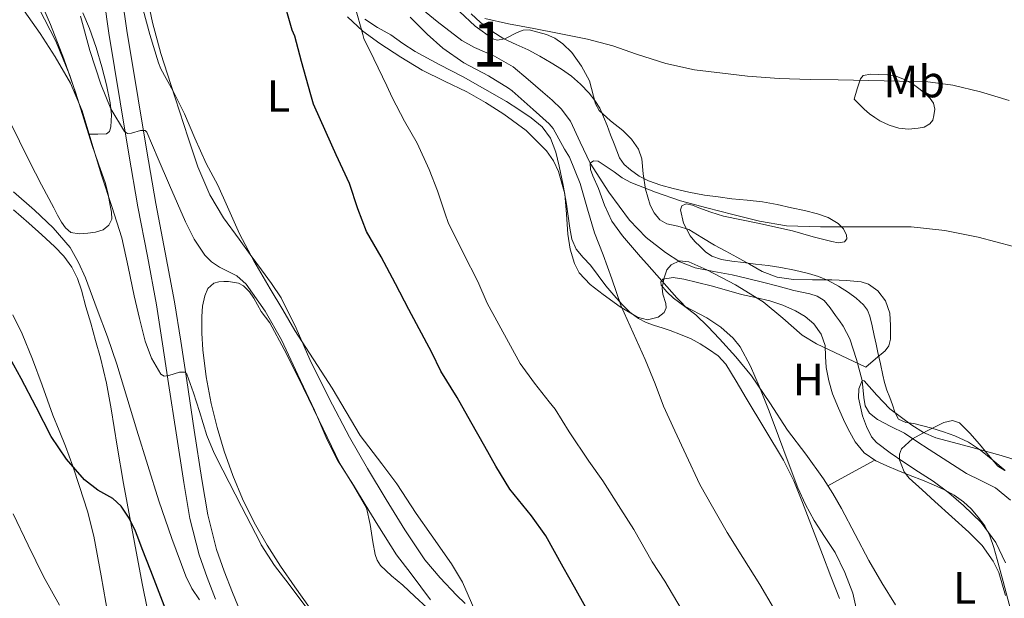
# Model space of a CAD drawing. Units: metres. Extents: x 539317 to 546186, y 4710039 to 4714707.
# Drawn here: x 543440 to 543659, y 4714108 to 4714237 of the extents above; entities that cross this region are included whole.
import ezdxf
from ezdxf.enums import TextEntityAlignment as Align

# ---------------------------------------------------------------- set-up
doc = ezdxf.new("R2010")
doc.units = ezdxf.units.M
doc.header["$MEASUREMENT"] = 0
doc.linetypes.add('DGN Style 3', pattern=[119.00294, 85.0021, -34.00084])
for name, color, linetype, lineweight in [('Nivel 11', 7, 'Continuous', 0), ('Nivel 21', 7, 'Continuous', 0), ('Nivel 35', 7, 'Continuous', 0), ('Nivel 36', 7, 'Continuous', 0), ('Nivel 37', 7, 'Continuous', 0), ('Nivel 4', 7, 'Continuous', 0), ('Nivel 48', 7, 'Continuous', 0), ('Nivel 5', 7, 'Continuous', 0), ('Nivel 57', 7, 'Continuous', 0)]:
    doc.layers.add(name, color=color, linetype=linetype, lineweight=lineweight)
doc.styles.add('Style-Arial Narrow', font='txt')

msp = doc.modelspace()

# ---------------------------------------------------------------- linework, layer by layer
at = {"layer": 'Nivel 11', "color": 142, "linetype": 'DGN Style 3', "lineweight": 13}
msp.add_polyline3d([(543527.68, 4714240.65, 638.98), (543533.02, 4714236.25, 638.49), (543538.51, 4714232.08, 638.02), (543541.29, 4714230.48, 637.81), (543545.74, 4714228.57, 637.49), (543549.89, 4714226.19, 637.19), (543553.2, 4714223.44, 636.99), (543556.45, 4714220.62, 636.84), (543558.54, 4714218.82, 636.78), (543560.56, 4714216.92, 636.7), (543562.58, 4714214.17, 636.39), (543564.74, 4714209.49, 635.67), (543566.99, 4714204.84, 635), (543571.12, 4714198.43, 634.22), (543575.66, 4714192.23, 633.61), (543579.38, 4714188.37, 633.34), (543583.65, 4714185.03, 633.13), (543586.83, 4714183, 633.01), (543590.27, 4714181.64, 632.9), (543594.35, 4714180.86, 632.85), (543598.42, 4714180.09, 632.81), (543601.81, 4714179.3, 632.67), (543605.2, 4714178.47, 632.52), (543608.65, 4714177.57, 632.5), (543612.1, 4714176.63, 632.5), (543615.63, 4714175.91, 632.29), (543617.32, 4714175.37, 632.14), (543618.85, 4714174.41, 632.02), (543620.19, 4714172.81, 632.13), (543621.33, 4714171.11, 632.18), (543622.22, 4714169.94, 631.86), (543623.07, 4714168.74, 631.51), (543624.53, 4714165.93, 631.09), (543626.01, 4714161.33, 630.49), (543627.3, 4714156.65, 630), (543627.67, 4714152.88, 629.7), (543627.96, 4714151.04, 629.55), (543628.88, 4714149.45, 629.4), (543630.68, 4714148.01, 629.2), (543633.66, 4714146.5, 628.87), (543636.62, 4714144.97, 628.58), (543639.39, 4714143.17, 628.45), (543642.16, 4714141.37, 628.36), (543646.27, 4714138.72, 628.08), (543650.38, 4714136.09, 627.78), (543653.6, 4714134.48, 627.65), (543656.83, 4714132.87, 627.53), (543660.18, 4714130.12, 626.99)], dxfattribs=at)
at = {"layer": 'Nivel 21', "color": 7, "linetype": 'Continuous', "lineweight": 0}
msp.add_polyline3d([(543458.05, 4714248.92, 657.14), (543460.21, 4714233.65, 658.28), (543462.71, 4714218.47, 659.41), (543464.64, 4714206.84, 660.29), (543466.63, 4714195.17, 661.17), (543468.77, 4714184.26, 662.27), (543470.8, 4714173.45, 663.49), (543472.15, 4714164.78, 664.37), (543473.49, 4714156.04, 665.19), (543475.15, 4714145.09, 666), (543476.82, 4714134.1, 666.81), (543478.21, 4714126.07, 667.52), (543480.23, 4714118.03, 668.26), (543482, 4714112.99, 668.76), (543483.91, 4714108.19, 669.27)], dxfattribs=at)
at = {"layer": 'Nivel 21', "color": 7, "linetype": 'DGN Style 3', "lineweight": 0}
msp.add_polyline3d([(543462.08, 4714249.42, 657.14), (543464.22, 4714234.27, 658.28), (543466.72, 4714219.13, 659.41), (543468.64, 4714207.51, 660.29), (543470.62, 4714195.9, 661.17), (543472.75, 4714185.02, 662.27), (543474.79, 4714174.14, 663.49), (543476.16, 4714165.4, 664.37), (543477.5, 4714156.65, 665.19), (543479.16, 4714145.7, 666), (543480.83, 4714134.75, 666.81), (543482.18, 4714126.91, 667.52), (543484.12, 4714119.2, 668.26), (543485.8, 4714114.41, 668.76), (543487.67, 4714109.69, 669.27), (543490.79, 4714101.97, 669.97)], dxfattribs=at)
at = {"layer": 'Nivel 35', "color": 92, "linetype": 'DGN Style 3', "lineweight": 0}
for points in [[(543455.88, 4714211.26, 668.73), (543453.72, 4714217.78, 668.67), (543451.56, 4714224.3, 668.62), (543448.48, 4714231.93, 668.45), (543444.69, 4714239.24, 668.28)], [(543454.48, 4714238.18, 666.32), (543455.93, 4714234.68, 666.3), (543457.42, 4714230.48, 666.29), (543458.69, 4714226.19, 666.3), (543459.68, 4714222.22, 666.17), (543460.49, 4714218.22, 666.06), (543460.82, 4714215.56, 666.2), (543460.66, 4714212.88, 666.42), (543460.34, 4714211.89, 666.32), (543459.72, 4714211.34, 666.42), (543457.8, 4714211.3, 667.58), (543455.88, 4714211.26, 668.73)], [(543537.96, 4714238.52, 648.02), (543541.46, 4714235.27, 647.99), (543545.37, 4714232.44, 647.96), (543546.32, 4714232.12, 647.94), (543548.05, 4714232.44, 647.84), (543550.75, 4714233.82, 647.63), (543552.1, 4714234.34, 647.53), (543553.42, 4714234.41, 647.46), (543557.24, 4714233.4, 647.52), (543559.1, 4714232.54, 647.56), (543560.9, 4714231.29, 647.51), (543562.86, 4714229.39, 647.33), (543565.05, 4714226.35, 647.02), (543566.84, 4714223.08, 646.73), (543568.15, 4714218.04, 646.38), (543568.92, 4714216.55, 646.28), (543571.49, 4714214.27, 646.37), (543574.2, 4714212.1, 646.36), (543576.09, 4714210.15, 646), (543577.67, 4714207.94, 645.64), (543578.39, 4714205.84, 645.36), (543578.7, 4714202.48, 644.94), (543579.19, 4714199.13, 644.52), (543580.29, 4714195.54, 644.25), (543581.12, 4714193.85, 644.15), (543582.38, 4714192.33, 644.01), (543583.92, 4714191.41, 643.64), (543586.42, 4714190.91, 642.72), (543588.84, 4714190.18, 641.98), (543591.68, 4714188.39, 642.01), (543594.52, 4714186.66, 642.02), (543597.01, 4714185.35, 641.22), (543599.51, 4714184.04, 640.46), (543602.26, 4714182.44, 640.18), (543605.06, 4714180.84, 639.88), (543608.43, 4714179.59, 639.22), (543612.01, 4714179.06, 638.6), (543616.29, 4714179.01, 638.18), (543620.57, 4714179.02, 637.99), (543623.8, 4714178.88, 638.07), (543627.03, 4714178.52, 638.15), (543628.64, 4714178.02, 638.06), (543630.72, 4714176.53, 637.83), (543632.41, 4714174.33, 637.74), (543633.38, 4714171.61, 637.82), (543633.54, 4714168.89, 637.91), (543633.52, 4714165.82, 637.97), (543633.19, 4714164.38, 638.02), (543632.39, 4714163.26, 638.14), (543630.23, 4714161.46, 638.45), (543628.07, 4714159.67, 638.76), (543622.62, 4714162.22, 638.83), (543617.16, 4714164.78, 638.9), (543613.97, 4714166.74, 638.86), (543609.7, 4714170.48, 638.6), (543605.32, 4714174.15, 638.38), (543599.18, 4714177.89, 638.38), (543592.86, 4714181.19, 638.66), (543588.83, 4714182.99, 639.06), (543586.76, 4714183.19, 639.38), (543584.89, 4714182.34, 639.78), (543583.96, 4714181.19, 640.12), (543583.29, 4714179.23, 640.65), (543582.95, 4714177.18, 641.16), (543583.06, 4714175.83, 641.47), (543583.74, 4714173.77, 641.92), (543583.8, 4714172.76, 642.15), (543583.37, 4714171.78, 642.38), (543582.05, 4714170.69, 642.78), (543579.7, 4714170.15, 643.49), (543577.46, 4714170.73, 644.09), (543573.6, 4714173.04, 644.4), (543569.81, 4714175.75, 644.57), (543566.96, 4714177.94, 645.15), (543564.52, 4714180.57, 645.69), (543563.46, 4714182.6, 645.93), (543562.55, 4714185.83, 646.23), (543562.01, 4714189.14, 646.47), (543561.72, 4714193.59, 646.67), (543561.37, 4714198.03, 646.74), (543559.95, 4714203.03, 646.54), (543558.8, 4714205.39, 646.39), (543557.26, 4714207.61, 646.33), (543552.8, 4714212.09, 646.47), (543547.83, 4714215.71, 646.89), (543543.78, 4714218.28, 647.48), (543539.62, 4714220.67, 648.04), (543534.67, 4714223.07, 648.44), (543529.73, 4714225.5, 648.84), (543524.97, 4714228.34, 649.33), (543520.34, 4714231.42, 649.88), (543516.54, 4714234.14, 650.42), (543513.13, 4714237.29, 651)], [(543659.07, 4714109.04, 633.66), (543657.56, 4714114.14, 633.83), (543656.34, 4714116.66, 633.92), (543653.88, 4714120.06, 634.04), (543650.94, 4714123.05, 634.15), (543647.16, 4714126.45, 634.17), (543643.38, 4714129.85, 634.17), (543640.54, 4714132.42, 634.38), (543637.7, 4714135, 634.62), (543636.57, 4714136.4, 634.63), (543635.56, 4714139.06, 634.57), (543635.56, 4714140.37, 634.55), (543636.01, 4714141.5, 634.55), (543638.46, 4714143.73, 634.78), (543641.56, 4714145.45, 634.95), (543645.39, 4714147.4, 634.84), (543647.27, 4714147.82, 634.74), (543648.87, 4714147.26, 634.62), (543651.14, 4714145.01, 634.37), (543653.27, 4714142.57, 634.1), (543655.28, 4714140.13, 633.75), (543657.32, 4714137.72, 633.4), (543658.88, 4714136.73, 633.36)]]:
    msp.add_polyline3d(points, dxfattribs=at)
at = {"layer": 'Nivel 36', "color": 92, "linetype": 'Continuous', "lineweight": 0, "extrusion": (0.013273, 0.007286, 0.999885), "elevation": 42196.35, "flags": 128}
msp.add_lwpolyline([(543563.36, 4713951.01), (543568.57, 4713953.87), (543573.78, 4713956.73)], dxfattribs=at)
at = {"layer": 'Nivel 36', "color": 92, "linetype": 'Continuous', "lineweight": 0}
for points in [[(543444.35, 4714242.45, 663.56), (543447.27, 4714235.58, 663.8), (543450.22, 4714228.01, 664.1), (543452.9, 4714220.35, 664.46), (543454.67, 4714214.68, 664.91), (543456.42, 4714209, 665.37), (543457.95, 4714204.71, 665.53), (543459.48, 4714200.38, 665.64), (543460.08, 4714197.93, 665.67)], [(543539.26, 4714107.25, 655.11), (543537.35, 4714109.06, 655.02), (543533.71, 4714112.9, 654.96), (543530.29, 4714116.94, 655.02), (543525.86, 4714123.55, 655.2), (543521.72, 4714130.33, 655.35), (543517.56, 4714137.19, 655.4), (543513.56, 4714144.14, 655.42), (543509.1, 4714152.7, 655.42), (543504.8, 4714161.34, 655.4), (543501.76, 4714168.26, 655.32), (543498.41, 4714175.02, 655.19), (543496.3, 4714178.15, 655.11), (543494.07, 4714181.2, 655.03), (543491.6, 4714184.59, 655.01), (543489.13, 4714187.98, 655.08), (543485.67, 4714192.77, 655.3), (543482.6, 4714197.82, 655.53), (543479.98, 4714204.05, 655.74), (543477.85, 4714210.46, 655.9), (543475.89, 4714216.38, 655.8), (543473.97, 4714222.3, 655.43), (543471.77, 4714229.15, 654.73), (543469.89, 4714236.08, 654.02), (543468.49, 4714242.79, 653.58)], [(543453.68, 4714189.16, 666.54), (543451.78, 4714189.52, 666.57), (543450.59, 4714190.49, 666.57), (543449.75, 4714191.76, 666.57), (543448.87, 4714193.34, 666.57), (543448, 4714194.94, 666.57), (543445.29, 4714200.09, 666.55), (543442.61, 4714205.26, 666.5), (543438.18, 4714214.21, 666.42), (543433.99, 4714223.28, 666.31), (543430.11, 4714232.28, 666.12), (543426.26, 4714241.29, 665.88)], [(543627.53, 4714173.46, 632.73), (543625.93, 4714174.92, 632.84), (543624.2, 4714176.18, 632.95), (543622.02, 4714177.61, 633.19), (543619.74, 4714178.84, 633.4), (543617.57, 4714179.7, 633.52), (543615.35, 4714180.38, 633.64), (543612.29, 4714181.15, 633.8), (543609.21, 4714181.75, 633.96), (543606.42, 4714182.14, 634.25), (543603.62, 4714182.5, 634.58), (543600.99, 4714182.81, 634.74), (543598.34, 4714183.11, 634.78), (543596.08, 4714183.48, 634.68), (543593.9, 4714184.26, 634.58), (543592.54, 4714185.22, 634.57), (543591.34, 4714186.36, 634.58), (543590.18, 4714187.46, 634.64), (543589.11, 4714188.73, 634.71), (543587.62, 4714191.59, 634.72), (543586.95, 4714194.49, 634.74), (543587.3, 4714195.4, 634.89), (543588.22, 4714195.84, 634.93), (543589.64, 4714195.57, 634.99), (543591.02, 4714194.98, 635.03), (543593.74, 4714193.98, 635.1), (543596.5, 4714193.08, 635.13), (543604.16, 4714191.53, 634.61), (543611.8, 4714189.86, 634.1), (543614.1, 4714189.21, 634.14), (543616.41, 4714188.55, 634.23), (543618.47, 4714188.01, 634.35), (543620.54, 4714187.5, 634.47), (543621.93, 4714187.17, 634.54), (543623.34, 4714187.42, 634.6), (543623.84, 4714188.12, 634.76), (543623.83, 4714188.92, 634.92), (543623.11, 4714190.29, 634.94), (543621.93, 4714191.51, 634.97), (543619.7, 4714192.85, 635.09), (543617.37, 4714193.66, 635.22), (543614.5, 4714194.33, 635.4), (543611.62, 4714194.97, 635.58), (543608.42, 4714195.66, 635.68), (543605.19, 4714196.28, 635.75), (543601.79, 4714196.66, 636), (543598.39, 4714196.97, 636.18), (543595.35, 4714197.36, 636.18), (543592.31, 4714197.8, 636.18), (543588.81, 4714198.45, 636.18), (543585.34, 4714199.22, 636.18), (543582.6, 4714199.99, 636.18), (543579.91, 4714200.95, 636.18), (543577.82, 4714201.99, 636.37), (543575.9, 4714203.35, 636.63), (543574.5, 4714204.58, 636.73), (543573.48, 4714206.07, 636.81), (543572.85, 4714207.59, 636.85), (543572.26, 4714209.11, 636.89), (543571.49, 4714211.17, 637.1), (543570.71, 4714213.22, 637.34), (543569.94, 4714215.13, 637.41), (543569.08, 4714217.02, 637.48), (543568, 4714218.77, 637.7), (543566.7, 4714220.38, 637.93), (543564.84, 4714222.38, 638.02), (543562.79, 4714224.15, 638.1), (543560.6, 4714225.67, 638.36), (543558.34, 4714227.08, 638.62), (543555.8, 4714228.56, 638.67), (543553.22, 4714229.98, 638.74), (543550.51, 4714231.19, 638.97), (543547.8, 4714232.41, 639.24), (543545.14, 4714234.09, 639.58), (543542.65, 4714236.01, 639.91), (543540.6, 4714237.94, 640.2)], [(543516.98, 4714236.78, 647.03), (543519.83, 4714234.94, 646.61), (543522.73, 4714233.29, 646.14), (543525.42, 4714231.42, 646.17), (543528.15, 4714229.63, 646.14), (543533.46, 4714226.77, 645.25), (543538.81, 4714223.98, 644.39), (543543.61, 4714221.27, 644), (543548.39, 4714218.51, 643.58), (543551.17, 4714216.77, 643.22), (543553.88, 4714214.92, 642.86), (543556.31, 4714212.93, 642.52), (543558.17, 4714210.39, 642.3), (543559.33, 4714207.32, 642.23), (543560.09, 4714204.17, 642.18), (543560.95, 4714199.99, 642.09), (543561.74, 4714195.8, 641.99), (543562.1, 4714193.13, 642), (543562.44, 4714190.46, 642.01), (543562.9, 4714188.04, 641.83), (543563.85, 4714185.77, 641.62), (543565.4, 4714183.98, 641.67), (543567.03, 4714182.28, 641.7), (543568.73, 4714179.99, 641.43), (543570.45, 4714177.7, 641.14), (543572.22, 4714175.58, 641.08), (543574.07, 4714173.51, 641), (543575.74, 4714171.84, 640.71), (543577.65, 4714170.44, 640.39), (543579.4, 4714169.57, 640.32), (543581.19, 4714168.89, 640.23), (543582.93, 4714168.32, 639.86), (543584.66, 4714167.75, 639.48), (543587, 4714166.86, 639.3), (543589.34, 4714165.88, 639.13), (543591.33, 4714164.83, 638.78), (543593.22, 4714163.61, 638.49), (543595.32, 4714162.14, 638.48), (543597.03, 4714160.3, 638.49), (543599.3, 4714156.52, 638.26), (543601.56, 4714152.74, 638.06), (543605.7, 4714145.88, 637.87), (543609.83, 4714139.02, 637.67), (543612.12, 4714134.42, 637.46), (543614.02, 4714129.64, 637.24), (543616.26, 4714123.88, 637.08), (543618.49, 4714118.12, 637.08), (543620.35, 4714113.22, 637.25), (543622.21, 4714108.31, 637.5)], [(543625.51, 4714219.08, 639.08), (543626.19, 4714221.33, 639.7), (543626.87, 4714223.58, 640.33), (543627.48, 4714224.28, 640.59), (543629.17, 4714224.56, 640.93), (543630.98, 4714224.5, 641.14), (543632.9, 4714224.46, 641.16), (543634.81, 4714224.12, 640.97), (543636.81, 4714223.35, 640.7), (543638.68, 4714222.3, 640.39), (543640.13, 4714221.22, 640.08), (543641.5, 4714220.04, 639.74), (543642.37, 4714219.17, 639.43), (543643.08, 4714218.18, 639.11), (543643.36, 4714216.82, 639.14), (543643.16, 4714215.4, 639.16), (543642.9, 4714214.42, 638.83), (543642.3, 4714213.56, 638.49), (543641.04, 4714212.87, 638.17), (543639.67, 4714212.6, 637.96), (543637.52, 4714212.43, 637.88), (543635.38, 4714212.63, 638.06), (543633.25, 4714213.26, 638.41), (543631.22, 4714214.22, 638.76), (543630.04, 4714214.96, 638.98), (543628.92, 4714215.8, 639.19), (543627.68, 4714216.85, 639.16), (543626.52, 4714217.98, 639.03), (543625.51, 4714219.08, 639.08)], [(543460.08, 4714197.93, 665.67), (543460.55, 4714195.47, 665.69), (543460.81, 4714193.97, 665.89), (543460.87, 4714192.48, 666.12), (543460.25, 4714191.12, 666), (543458.96, 4714190.11, 665.88), (543457.3, 4714189.56, 666.19), (543455.6, 4714189.37, 666.47), (543453.68, 4714189.16, 666.54)], [(543439.1, 4714194.5, 672.9), (543442.52, 4714191.55, 672.5), (543445.36, 4714189, 672.16), (543448.16, 4714186.4, 671.99), (543450.26, 4714184.23, 672.06), (543452.04, 4714181.77, 672.14), (543453.26, 4714179.28, 672.21), (543454.13, 4714176.68, 672.28), (543455.16, 4714173.03, 672.38), (543456.2, 4714169.37, 672.49), (543457.28, 4714165.55, 672.51), (543458.36, 4714161.72, 672.52), (543459.69, 4714156.08, 672.68), (543460.74, 4714150.38, 672.94), (543462.11, 4714142.11, 673.39), (543463.49, 4714133.85, 674.04), (543465.09, 4714125.13, 674.97), (543466.71, 4714116.43, 676.01), (543467.68, 4714111.32, 676.66), (543468.76, 4714106.24, 677.32)], [(543504.73, 4714106.35, 663.52), (543501.46, 4714110.94, 663.62), (543498.32, 4714115.5, 663.74), (543495.3, 4714120.14, 663.85), (543492.43, 4714125.19, 663.97), (543489.89, 4714130.43, 664.09), (543487.72, 4714135.65, 664.04), (543485.83, 4714140.99, 663.85), (543484.24, 4714146.26, 663.66), (543482.92, 4714151.6, 663.43), (543481.82, 4714157.49, 663.1), (543481.06, 4714163.44, 662.74), (543480.85, 4714167.16, 662.56), (543480.85, 4714170.89, 662.38), (543481.02, 4714173.17, 662.16), (543481.49, 4714175.44, 661.88), (543482.2, 4714177.05, 661.62), (543483.54, 4714178.24, 661.35), (543484.64, 4714178.55, 661.28), (543485.73, 4714178.6, 661.3), (543486.75, 4714178.61, 661.46), (543488.97, 4714178.23, 661.58)], [(543488.97, 4714178.23, 661.58), (543490.1, 4714177.63, 661.51), (543491.4, 4714176.37, 661.32), (543492.4, 4714174.92, 661.14), (543493.19, 4714173.44, 661.08), (543493.99, 4714171.98, 661.1), (543494.96, 4714170.75, 661.26), (543495.89, 4714169.48, 661.4), (543499.08, 4714163.58, 661.36), (543502.12, 4714157.59, 661.24), (543506.8, 4714147.93, 660.93), (543511.46, 4714138.27, 660.63), (543514.47, 4714133.4, 660.52), (543517.33, 4714128.46, 660.62), (543518.18, 4714124.72, 660.88), (543518.74, 4714120.91, 661.21), (543519.28, 4714118.13, 661.49), (543519.71, 4714116.81, 661.63), (543520.47, 4714115.64, 661.72), (543522.92, 4714113.39, 661.59), (543525.43, 4714111.27, 661.34), (543528.11, 4714108.8, 661.22), (543530.79, 4714106.31, 661.13)], [(543634.63, 4714106.97, 632.01), (543631.61, 4714111.84, 632.19), (543628.71, 4714116.78, 632.47), (543625.68, 4714122.52, 632.86), (543622.68, 4714128.28, 633.26), (543620.75, 4714131.62, 633.48), (543618.68, 4714134.87, 633.69), (543614.74, 4714140.31, 633.9), (543610.74, 4714145.7, 634.06), (543606.79, 4714151.74, 634.56), (543602.74, 4714157.74, 635.03), (543599.29, 4714161.92, 635.04), (543595.62, 4714165.93, 635.03), (543593.05, 4714168.63, 635.18), (543590.38, 4714171.22, 635.32), (543587.96, 4714173.1, 635.38), (543585.45, 4714174.92, 635.42), (543583.96, 4714176.31, 635.4), (543582.7, 4714177.82, 635.4), (543582.62, 4714178.53, 635.45), (543583.08, 4714179.14, 635.51), (543585.39, 4714179.54, 635.62), (543587.69, 4714179.13, 635.67), (543590.76, 4714178.41, 635.67), (543593.82, 4714177.64, 635.67), (543597.18, 4714176.71, 635.69), (543600.54, 4714175.78, 635.7), (543603.64, 4714175.05, 635.62), (543606.76, 4714174.33, 635.5), (543609.66, 4714173.36, 635.45), (543612.49, 4714172.12, 635.4), (543614.65, 4714170.89, 635.28), (543616.58, 4714169.22, 635.1), (543618.19, 4714166.97, 634.73), (543619.05, 4714164.42, 634.41), (543619.16, 4714161.98, 634.37), (543619.27, 4714159.54, 634.41), (543619.84, 4714156.59, 634.51), (543620.68, 4714153.69, 634.6), (543622.01, 4714150.51, 634.39), (543623.46, 4714147.4, 634.1), (543624.54, 4714145.2, 634.17), (543625.75, 4714143.05, 634.23), (543627.74, 4714140.66, 633.66), (543630.3, 4714138.9, 633.08), (543632.72, 4714137.73, 632.59), (543635.18, 4714136.7, 632.1), (543637.91, 4714135.64, 631.55), (543640.65, 4714134.58, 631.01), (543643.1, 4714133.55, 630.52), (543645.53, 4714132.44, 630.03), (543647.69, 4714131.24, 629.67), (543649.7, 4714129.78, 629.51), (543651.43, 4714128.2, 629.51), (543652.98, 4714126.41, 629.63), (543654.48, 4714124.43, 629.87), (543655.59, 4714122.26, 630.17), (543656.45, 4714119.63, 630.52), (543657.21, 4714116.98, 630.86), (543657.86, 4714114.54, 631.18), (543658.52, 4714112.1, 631.29), (543660.24, 4714105.68, 631.1)], [(543658.97, 4714136.74, 629.3), (543656.26, 4714138.98, 629.62), (543653.54, 4714141.21, 629.93), (543650.83, 4714143.04, 630.26), (543647.85, 4714144.42, 630.6), (543645.29, 4714145.32, 630.83), (543642.7, 4714146.09, 630.94), (543640.72, 4714146.61, 630.94), (543638.74, 4714147.13, 630.94), (543636.93, 4714147.38, 630.94), (543635.3, 4714148.12, 630.94), (543634.49, 4714149.64, 631.01), (543634.02, 4714151.27, 631.1), (543633.37, 4714152.91, 631.13), (543632.74, 4714154.55, 631.16), (543632.24, 4714156.2, 631.16), (543631.85, 4714157.88, 631.19), (543631.3, 4714160.37, 631.35), (543630.76, 4714162.86, 631.51), (543630.35, 4714164.74, 631.63), (543629.94, 4714166.62, 631.75), (543629.46, 4714168.78, 631.92), (543628.97, 4714170.94, 632.12), (543628.42, 4714172.28, 632.43), (543627.53, 4714173.46, 632.73)], [(543460.1, 4714104.49, 677.37), (543458.54, 4714113.35, 676.06), (543456.88, 4714122.19, 674.82), (543455.48, 4714127.72, 674.56), (543453.75, 4714133.2, 674.41), (543452.24, 4714137.69, 674.04), (543450.63, 4714142.14, 673.7), (543449.23, 4714145.56, 673.56), (543447.84, 4714148.99, 673.46), (543446.64, 4714152.32, 673.42), (543445.44, 4714155.66, 673.38), (543443.29, 4714161.38, 672.96), (543441.03, 4714167.05, 672.65), (543438.92, 4714171.23, 673.04)]]:
    msp.add_polyline3d(points, dxfattribs=at)
at = {"layer": 'Nivel 4', "color": 30, "linetype": 'Continuous', "lineweight": 30, "flags": 128}
for points, elevation in [([(543566, 4714106.35), (543563.49, 4714110.84), (543560.99, 4714115.32), (543557.15, 4714122.23), (543553.95, 4714126.71), (543549.15, 4714132.6), (543546.03, 4714137.67), (543543.6, 4714142.07), (543540.53, 4714147.52), (543537.47, 4714152.89), (543533.81, 4714158.72), (543531.86, 4714162.91), (543526.74, 4714172.4), (543523.81, 4714178.09), (543520.64, 4714184.12), (543517.34, 4714189.72), (543515.42, 4714194.7), (543513.57, 4714200.36), (543510.64, 4714206.7), (543508.42, 4714211.63), (543505.62, 4714217.93), (543505.04, 4714220.03), (543502.98, 4714227.4), (543501.46, 4714233), (543500.88, 4714234.32), (543498.48, 4714242.73)], 650), ([(543473.96, 4714102.94), (543471.42, 4714109.65), (543469.51, 4714114.5), (543467.61, 4714119.36), (543466.87, 4714121.32), (543466.14, 4714123.29), (543464.76, 4714126.16), (543462.95, 4714128.8), (543461.11, 4714130.48), (543457.82, 4714132.39), (543454.81, 4714134.62), (543450.81, 4714139.24), (543447.42, 4714144.29), (543444.12, 4714150.73), (543440.81, 4714157.15), (543438.38, 4714161.55)], 675)]:
    msp.add_lwpolyline(points, dxfattribs=dict(at, elevation=elevation))
at = {"layer": 'Nivel 5', "color": 30, "linetype": 'Continuous', "lineweight": 0, "flags": 128}
for points, elevation in [([(543587.12, 4714106.06), (543583.49, 4714112.2), (543580.69, 4714116.46), (543576.66, 4714123.66), (543573.76, 4714128.17), (543569.73, 4714134.46), (543566.64, 4714138.78), (543562.32, 4714145.32), (543559.23, 4714150.3), (543557.9, 4714151.95), (543554.59, 4714156.09), (543551.47, 4714160.47), (543544.13, 4714173.84), (543542.02, 4714178.6), (543538.9, 4714184.86), (543535.46, 4714191.71), (543534.82, 4714193.66), (543533.07, 4714198.76), (543531.25, 4714203.47), (543528.56, 4714209.31), (543525.76, 4714214.2), (543523.04, 4714219.44), (543521.86, 4714222.04), (543518.98, 4714228), (543516.8, 4714232.52), (543516.54, 4714233.4), (543514.82, 4714239.48)], 645), ([(543503.9, 4714106.52), (543500.21, 4714111.45), (543496.94, 4714115.68), (543493.97, 4714120.22), (543493.78, 4714120.76), (543489.64, 4714128.78), (543485.5, 4714136.8), (543483.61, 4714140.59), (543481.98, 4714144.51), (543481.13, 4714147.14), (543480.32, 4714149.79), (543478.97, 4714153.95), (543477.55, 4714158.09), (543477.16, 4714158.55), (543475.93, 4714158.52), (543473.56, 4714157.76), (543472.5, 4714157.66), (543471.76, 4714158.09), (543469.71, 4714161.61), (543468.29, 4714165.39), (543467.03, 4714170.43), (543465.84, 4714175.48), (543464.54, 4714181.89), (543463.09, 4714188.27), (543460.9, 4714195.26), (543458.58, 4714202.2), (543456.46, 4714209.32), (543454.3, 4714216.43), (543451.7, 4714222.58), (543448.35, 4714228.4), (543444.97, 4714233.58), (543441.42, 4714238.64)], 665), ([(543531.57, 4714108.06), (543527.25, 4714113.8), (543524.03, 4714118.04), (543519.87, 4714124.59), (543517.09, 4714129.2), (543514.45, 4714133.5), (543510.9, 4714139.05), (543508.62, 4714143.52), (543505.84, 4714150.12), (543502.16, 4714157.91), (543498.48, 4714165.69), (543494.92, 4714172.04), (543490.7, 4714178.01), (543488.62, 4714179.85), (543484.77, 4714181.84), (543482.96, 4714182.96), (543481.49, 4714184.43), (543479.14, 4714188.02), (543477.2, 4714191.84), (543475.45, 4714195.91), (543473.7, 4714199.98), (543471.18, 4714205.85), (543468.66, 4714211.72), (543468.3, 4714212.11), (543467.24, 4714212.11), (543465.25, 4714211.54), (543464.36, 4714211.47), (543463.73, 4714211.85), (543460.68, 4714216.92), (543458.42, 4714222.35), (543456, 4714229.87), (543453.94, 4714237.47)], 660), ([(543541.89, 4714104.54), (543538.66, 4714111.98), (543536.21, 4714116.04), (543531.71, 4714122.44), (543528.4, 4714127.18), (543524.06, 4714133.8), (543520.78, 4714138.19), (543515.94, 4714144.49), (543512.88, 4714149.76), (543509.78, 4714155), (543501.49, 4714167.76), (543498.78, 4714172.38), (543495.98, 4714176.97), (543492.35, 4714183.24), (543489.18, 4714189.2), (543486.51, 4714195.16), (543484.4, 4714200.01), (543481.79, 4714204.75), (543479.31, 4714210.41), (543477.02, 4714215.82), (543474.46, 4714220.84), (543471.76, 4714225.77), (543471.23, 4714227.1), (543469.3, 4714233.39), (543467.86, 4714238.83)], 655), ([(543607.63, 4714106.25), (543604.59, 4714111.45), (543600.77, 4714117.45), (543597.31, 4714123), (543594.11, 4714128.7), (543591.25, 4714133.64), (543588.22, 4714140.14), (543585.7, 4714145.55), (543583.25, 4714150.99), (543581.39, 4714155.93), (543579.12, 4714161.35), (543573.82, 4714173.19), (543571.73, 4714179.23), (543569.81, 4714184.57), (543567.95, 4714189.43), (543566.35, 4714194.68), (543564.77, 4714200.33), (543562.4, 4714206.17), (543561.23, 4714207.96), (543558.72, 4714212.52), (543557.84, 4714213.6), (543554.29, 4714216.78), (543549.65, 4714220.91), (543548.85, 4714221.5), (543544.43, 4714224.22), (543538.96, 4714227.13), (543534.27, 4714230.36), (543530.82, 4714233.45), (543527.06, 4714237.26)], 640), ([(543543.63, 4714236.94), (543548.82, 4714235.74), (543554.43, 4714234.72), (543560.11, 4714233.61), (543566.38, 4714232.32), (543571.97, 4714230.88), (543577.23, 4714228.99), (543583.76, 4714226.99), (543590.11, 4714225.55), (543596.32, 4714224.79), (543601.81, 4714224.17), (543608.9, 4714223.64), (543615.73, 4714223.39), (543621.92, 4714223.31), (543635.54, 4714223.06), (543641.3, 4714222.95), (543647.38, 4714222.18), (543653.52, 4714220.65), (543659.87, 4714218.73)], 640), ([(543626.11, 4714105.51), (543625.23, 4714109.51), (543623.45, 4714114.11), (543621.26, 4714118.54), (543618.93, 4714122.11), (543616.61, 4714125.67), (543614.69, 4714129.21), (543613.02, 4714132.86), (543610.88, 4714138.6), (543608.75, 4714144.34), (543606.62, 4714149.88), (543604.45, 4714155.4), (543602.54, 4714159.86), (543600.19, 4714164.15), (543598.67, 4714166.09), (543595.9, 4714168.5), (543592.85, 4714170.6), (543588.05, 4714173.11), (543587.1, 4714174.04), (543586.19, 4714175), (543582.84, 4714178.75), (543579.5, 4714182.51), (543578.13, 4714184.07), (543576.75, 4714185.64), (543574.12, 4714188.72), (543571.74, 4714192.03), (543570.12, 4714195.57), (543568.8, 4714199.24), (543567.53, 4714202.04), (543567.06, 4714203.45), (543566.99, 4714204.84), (543567.71, 4714205.38), (543568.75, 4714205.34), (543572.27, 4714202.94), (543574.05, 4714201.58), (543575.95, 4714200.54), (543581.43, 4714198.41), (543587.02, 4714196.54), (543592.8, 4714194.96), (543598.59, 4714193.48), (543604.49, 4714191.98), (543610.46, 4714191), (543618.06, 4714190.75), (543625.65, 4714190.73), (543631.87, 4714190.74), (543638.1, 4714190.73), (543645.58, 4714189.96), (543652.99, 4714188.42), (543660.82, 4714186.41)], 635), ([(543480.34, 4714108.08), (543478.64, 4714110.6), (543477.32, 4714113.31), (543474.19, 4714121.62), (543471.34, 4714130), (543468.9, 4714137.83), (543466.47, 4714145.66), (543464.25, 4714152.97), (543462.03, 4714160.29), (543459.93, 4714166.38), (543457.66, 4714172.43), (543455.03, 4714179.43), (543453.49, 4714182.84), (543451.63, 4714186.13), (543447.9, 4714190.51), (543443.71, 4714194.43), (543439.06, 4714198.47)], 670), ([(543659.03, 4714116.23), (543656.93, 4714120.79), (543653.69, 4714125.2), (543649.76, 4714128.98), (543646.46, 4714131.77), (543643.01, 4714134.34), (543639.78, 4714136.45), (543636.54, 4714138.54), (543633.45, 4714140.63), (543630.43, 4714142.94), (543629.32, 4714144.19), (543628.21, 4714146.45), (543627.36, 4714148.81), (543626.42, 4714152.82), (543626.54, 4714154.86), (543627.3, 4714156.65), (543627.74, 4714156.58), (543630.5, 4714153.43), (543633.42, 4714150.38), (543638.29, 4714146.74), (543640.87, 4714145.15), (543643.63, 4714143.98), (543650.87, 4714142.01), (543658.1, 4714140.06), (543663.55, 4714138.35)], 630), ([(543449.31, 4714106.86), (543445.77, 4714113.23), (543442.36, 4714120.18), (543439.02, 4714127.15)], 680)]:
    msp.add_lwpolyline(points, dxfattribs=dict(at, elevation=elevation))
at = {"layer": 'Nivel 57', "color": 92, "linetype": 'DGN Style 3', "lineweight": 0}
for points in [[(543444.69, 4714239.24, 668.28), (543448.48, 4714231.93, 668.45), (543451.56, 4714224.3, 668.62), (543453.72, 4714217.78, 668.67), (543455.88, 4714211.26, 668.73), (543457.8, 4714211.3, 667.58), (543459.72, 4714211.34, 666.42), (543460.34, 4714211.89, 666.32), (543460.66, 4714212.88, 666.42), (543460.82, 4714215.56, 666.2), (543460.49, 4714218.22, 666.06), (543459.68, 4714222.22, 666.17), (543458.69, 4714226.19, 666.3), (543457.42, 4714230.48, 666.29), (543455.93, 4714234.68, 666.3), (543454.48, 4714238.18, 666.32)], [(543513.13, 4714237.29, 651), (543516.54, 4714234.14, 650.42), (543520.34, 4714231.42, 649.88), (543524.97, 4714228.34, 649.33), (543529.73, 4714225.5, 648.84), (543534.67, 4714223.07, 648.44), (543539.62, 4714220.67, 648.04), (543543.78, 4714218.28, 647.48), (543547.83, 4714215.71, 646.89), (543552.8, 4714212.09, 646.47), (543557.26, 4714207.61, 646.33), (543558.8, 4714205.39, 646.39), (543559.95, 4714203.03, 646.54), (543561.37, 4714198.03, 646.74), (543561.72, 4714193.59, 646.67), (543562.01, 4714189.14, 646.47), (543562.55, 4714185.83, 646.23), (543563.46, 4714182.6, 645.93), (543564.52, 4714180.57, 645.69), (543566.96, 4714177.94, 645.15), (543569.81, 4714175.75, 644.57), (543573.6, 4714173.04, 644.4), (543577.46, 4714170.73, 644.09), (543579.7, 4714170.15, 643.49), (543582.05, 4714170.69, 642.78), (543583.37, 4714171.78, 642.38), (543583.8, 4714172.76, 642.15), (543583.74, 4714173.77, 641.92), (543583.06, 4714175.83, 641.47), (543582.95, 4714177.18, 641.16), (543583.29, 4714179.23, 640.65), (543583.96, 4714181.19, 640.12), (543584.89, 4714182.34, 639.78), (543586.76, 4714183.19, 639.38), (543588.83, 4714182.99, 639.06), (543592.86, 4714181.19, 638.66), (543599.18, 4714177.89, 638.38), (543605.32, 4714174.15, 638.38), (543609.7, 4714170.48, 638.6), (543613.97, 4714166.74, 638.86), (543617.16, 4714164.78, 638.9), (543622.62, 4714162.22, 638.83), (543628.07, 4714159.67, 638.76), (543630.23, 4714161.46, 638.45), (543632.39, 4714163.26, 638.14), (543633.19, 4714164.38, 638.02), (543633.52, 4714165.82, 637.97), (543633.54, 4714168.89, 637.91), (543633.38, 4714171.61, 637.82), (543632.41, 4714174.33, 637.74), (543630.72, 4714176.53, 637.83), (543628.64, 4714178.02, 638.06), (543627.03, 4714178.52, 638.15), (543623.8, 4714178.88, 638.07), (543620.57, 4714179.02, 637.99), (543616.29, 4714179.01, 638.18), (543612.01, 4714179.06, 638.6), (543608.43, 4714179.59, 639.22), (543605.06, 4714180.84, 639.88), (543602.26, 4714182.44, 640.18), (543599.51, 4714184.04, 640.46), (543597.01, 4714185.35, 641.22), (543594.52, 4714186.66, 642.02), (543591.68, 4714188.39, 642.01), (543588.84, 4714190.18, 641.98), (543586.42, 4714190.91, 642.72), (543583.92, 4714191.41, 643.64), (543582.38, 4714192.33, 644.01), (543581.12, 4714193.85, 644.15), (543580.29, 4714195.54, 644.25), (543579.19, 4714199.13, 644.52), (543578.7, 4714202.48, 644.94), (543578.39, 4714205.84, 645.36), (543577.67, 4714207.94, 645.64), (543576.09, 4714210.15, 646), (543574.2, 4714212.1, 646.36), (543571.49, 4714214.27, 646.37), (543568.92, 4714216.55, 646.28), (543568.15, 4714218.04, 646.38), (543566.84, 4714223.08, 646.73), (543565.05, 4714226.35, 647.02), (543562.86, 4714229.39, 647.33), (543560.9, 4714231.29, 647.51), (543559.1, 4714232.54, 647.56), (543557.24, 4714233.4, 647.52), (543553.42, 4714234.41, 647.46), (543552.1, 4714234.34, 647.53), (543550.75, 4714233.82, 647.63), (543548.05, 4714232.44, 647.84), (543546.32, 4714232.12, 647.94), (543545.37, 4714232.44, 647.96), (543541.46, 4714235.27, 647.99), (543537.96, 4714238.52, 648.02)], [(543658.88, 4714136.73, 633.36), (543657.32, 4714137.72, 633.4), (543655.28, 4714140.13, 633.75), (543653.27, 4714142.57, 634.1), (543651.14, 4714145.01, 634.37), (543648.87, 4714147.26, 634.62), (543647.27, 4714147.82, 634.74), (543645.39, 4714147.4, 634.84), (543641.56, 4714145.45, 634.95), (543638.46, 4714143.73, 634.78), (543636.01, 4714141.5, 634.55), (543635.56, 4714140.37, 634.55), (543635.56, 4714139.06, 634.57), (543636.57, 4714136.4, 634.63), (543637.7, 4714135, 634.62), (543640.54, 4714132.42, 634.38), (543643.38, 4714129.85, 634.17), (543647.16, 4714126.45, 634.17), (543650.94, 4714123.05, 634.15), (543653.88, 4714120.06, 634.04), (543656.34, 4714116.66, 633.92), (543657.56, 4714114.14, 633.83), (543659.07, 4714109.04, 633.66)]]:
    msp.add_polyline3d(points, dxfattribs=at)

# ---------------------------------------------------------------- texts
at = {"layer": 'Nivel 37', "color": 92, "linetype": 'Continuous', "lineweight": 0, "style": 'Style-Arial Narrow'}
for s, p in [('Mb', (543638.79, 4714222.96, 640.02)), ('L', (543497.84, 4714219.76, 650.92)), ('H', (543615.31, 4714156.92, 634.54)), ('L', (543649.97, 4714110.72, 631.49))]:
    msp.add_text(s, height=7, dxfattribs=at).set_placement(p, align=Align.MIDDLE_CENTER)
at = {"layer": 'Nivel 48', "color": 92, "linetype": 'Continuous', "lineweight": 0, "style": 'Style-Arial Narrow'}
msp.add_text('1', height=10, dxfattribs=at).set_placement((543544.51, 4714231.26, 638.42), align=Align.MIDDLE_CENTER)

doc.saveas('drawing.dxf')
